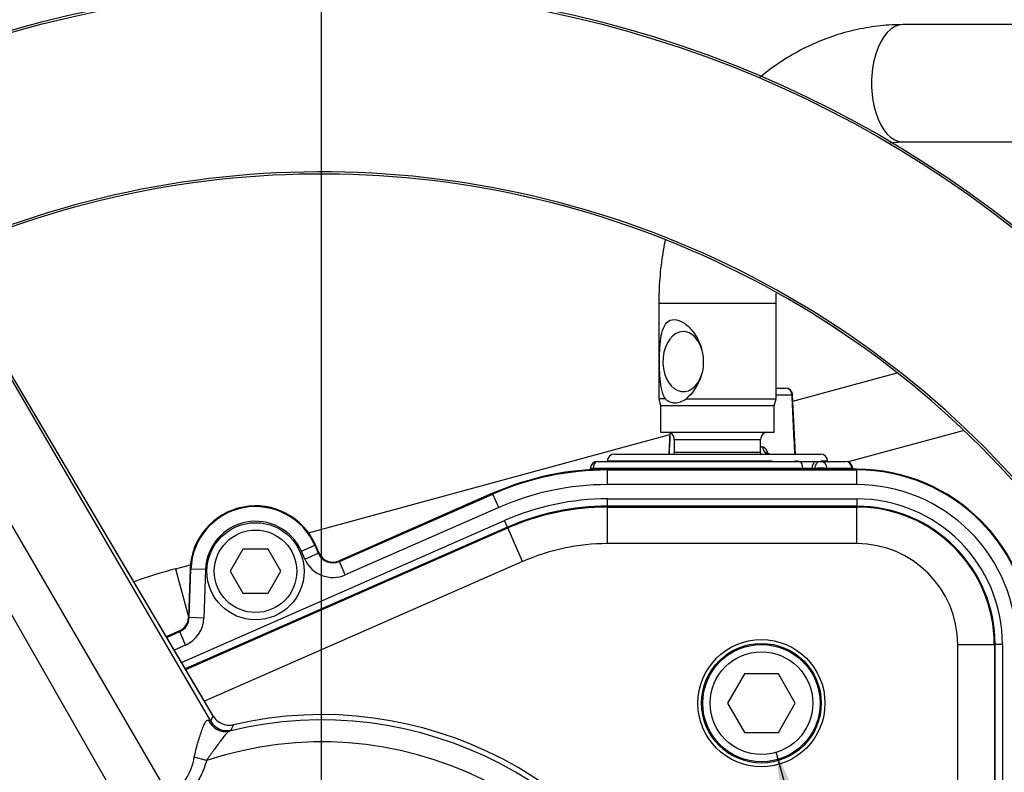
# Model space of a CAD drawing. Units: millimetres. Extents: x 0 to 594, y 0 to 420.
# Drawn here: x 115 to 142, y 336 to 357 of the extents above; entities that cross this region are included whole.
import ezdxf
from ezdxf.enums import TextEntityAlignment as Align
from ezdxf.lldxf.tags import DXFTag

# ---------------------------------------------------------------- set-up
doc = ezdxf.new("R2010")
doc.units = ezdxf.units.MM
for name, color, linetype in [('Default', 7, 'Continuous'), ('DV2_Default', 7, 'Continuous'), ('GB-IS6-GCASE', 7, 'Continuous'), ('II1-01-STD', 7, 'Continuous'), ('II1-04THW-STD', 7, 'Continuous')]:
    doc.layers.add(name, color=color, linetype=linetype)
doc.styles.add('SEACAD_Arial', font='arial.ttf')
tags = doc.linetypes.add('CENTER2', pattern=[28.575, 19.05, -3.175, 3.175, -3.175]).pattern_tags.tags
tags[10:11] = [DXFTag(74, 4), DXFTag(75, 0), DXFTag(340, '0'), DXFTag(46, 0.0), DXFTag(50, 0.0), DXFTag(44, 0.0), DXFTag(45, 0.0)]
tags[8:9] = [DXFTag(74, 4), DXFTag(75, 0), DXFTag(340, '0'), DXFTag(46, 0.0), DXFTag(50, 0.0), DXFTag(44, 0.0), DXFTag(45, 0.0)]
tags[6:7] = [DXFTag(74, 4), DXFTag(75, 0), DXFTag(340, '0'), DXFTag(46, 0.0), DXFTag(50, 0.0), DXFTag(44, 0.0), DXFTag(45, 0.0)]
tags[4:5] = [DXFTag(74, 4), DXFTag(75, 0), DXFTag(340, '0'), DXFTag(46, 0.0), DXFTag(50, 0.0), DXFTag(44, 0.0), DXFTag(45, 0.0)]
doc.dimstyles.new('ISO-InstDr', dxfattribs={"dimtxt": 3.2, "dimasz": 4.48, "dimexe": 1.6, "dimexo": 1.6, "dimgap": 0.8, "dimtad": 1, "dimdec": 0, "dimlfac": 5, "dimzin": 0, "dimdsep": 46, "dimtxsty": 'SEACAD_Arial', "dimblk1": '_SE_FILLED', "dimblk2": '_SE_FILLED', "dimsah": 1, "dimcen": 1.6, "dimadec": 0, "dimazin": 0, "dimtfac": 0.5, "dimtofl": 0, "dimtmove": 0, "dimatfit": 3, "dimfxl": 1, "dimtzin": 0, "dimarcsym": 0})

# ---------------------------------------------------------------- blocks, each defined once
blk = doc.blocks.new('SEANNOT_GROUP100')
at = {"layer": 'Default', "linetype": 'Continuous'}
blk.add_hatch(color=7, dxfattribs=at).paths.add_polyline_path([(137.35, 332.904), (135.429, 337.02), (135.911, 332.504)])
at = {"layer": 'Default', "color": 7, "linetype": 'Continuous'}
blk.add_lwpolyline([(150.151, 284.109), (135.429, 337.02)], dxfattribs=at)
blk = doc.blocks.new('SE4')
at = {"layer": 'DV2_Default', "color": 7, "linetype": 'CENTER2'}
blk.add_line((123.025, 328.96), (123.025, 358.268), dxfattribs=at)
at = {"layer": 'GB-IS6-GCASE', "color": 7, "linetype": 'Continuous'}
for p, q in [((135.885, 346.606), (138.729, 347.378)), ((122.667, 343.014), (132.524, 345.692)), ((140.554, 345.802), (137.395, 344.944)), ((119.04, 342.028), (119.449, 342.14)), ((119.04, 342.028), (119.395, 340.72))]:
    blk.add_line(p, q, dxfattribs=at)
blk.add_arc((123.025, 327.36), 15.2, 105.2012, 109.662, dxfattribs=at)
at = {"layer": 'II1-01-STD', "color": 7, "linetype": 'Continuous'}
for p, q in [((157.109, 356.88), (138.887, 356.88)), ((138.887, 353.68), (157.109, 353.68)), ((132.225, 349.28), (135.425, 349.28)), ((132.225, 349.28), (132.225, 346.667)), ((135.425, 346.667), (135.425, 349.28)), ((135.425, 346.96), (135.68, 346.96)), ((135.861, 346.767), (135.425, 346.767)), ((135.953, 345.16), (135.877, 346.769)), ((132.404, 346.667), (132.225, 346.667)), ((132.225, 346.667), (132.275, 346.48)), ((132.97, 346.667), (135.425, 346.667)), ((135.375, 346.48), (135.425, 346.667)), ((135.375, 346.48), (132.275, 346.48)), ((132.275, 346.48), (132.275, 345.76)), ((135.375, 345.76), (135.375, 346.48)), ((132.275, 345.76), (135.375, 345.76)), ((132.526, 345.744), (132.501, 345.16)), ((132.647, 345.56), (135.003, 345.56)), ((132.647, 345.56), (132.647, 345.2)), ((135.003, 345.2), (135.003, 345.56)), ((131.018, 345.16), (136.632, 345.16)), ((135.003, 345.2), (132.647, 345.2)), ((135.003, 345.353), (135.057, 345.353)), ((130.557, 344.96), (136.067, 344.96)), ((130.819, 344.967), (130.818, 344.96)), ((135.321, 344.967), (130.819, 344.967)), ((136.031, 344.967), (135.935, 344.967)), ((136.067, 344.96), (136.554, 344.96)), ((136.554, 344.96), (136.634, 344.96)), ((136.634, 344.96), (137.315, 344.96)), ((136.832, 344.967), (136.648, 344.967)), ((136.832, 344.96), (136.832, 344.967)), ((130.36, 344.77), (130.356, 344.7)), ((130.432, 344.767), (130.429, 344.707)), ((136.153, 344.767), (130.432, 344.767)), ((136.153, 344.746), (136.153, 344.767)), ((136.397, 344.767), (136.396, 344.746)), ((136.476, 344.767), (136.397, 344.767)), ((136.476, 344.746), (136.476, 344.767)), ((137.496, 344.767), (136.814, 344.767)), ((136.814, 344.767), (136.814, 344.746)), ((137.497, 344.746), (137.496, 344.767)), ((137.516, 344.746), (137.515, 344.773))]:
    blk.add_line(p, q, dxfattribs=at)
for centre, radius, start, end in [((135.68, 346.76), 0.2, 2.6916, 90), ((132.447, 345.56), 0.2, 0, 90), ((135.203, 345.56), 0.2, 90, 180), ((131.018, 344.96), 0.2, 90, 178), ((132.447, 345.2), 0.2, 348.463, 0), ((135.203, 345.2), 0.2, 180, 191.537), ((136.632, 344.96), 0.2, 2, 90), ((130.557, 344.76), 0.2, 90, 177.1301), ((137.315, 344.76), 0.2, 3.5219, 90), ((136.275, 341.02), 3.749, 88.1395, 91.8605)]:
    blk.add_arc(centre, radius, start, end, dxfattribs=at)
for centre, major_axis, ratio, start_param, end_param in [((138.887, 355.28), (0, 1.6), 0.536978, 0, 3.141593), ((132.891, 347.68), (0, 0.82), 0.675871, 0, 4.302169), ((132.891, 347.68), (0, 0.82), 0.675871, 5.122609, 6.283185), ((135.68, 346.76), (0, 0.2), 0.906308, 4.747296, 6.283185), ((135.68, 346.76), (-0.2, -0.009), 0.018166, -3.577718, -3.170842), ((135.68, 346.76), (-0.2, -0.009), 0.018166, 3.112344, 3.141593), ((135.239, 345.36), (0, -0.2), 0.906308, 4.747296, 6.283185), ((130.557, 344.76), (0, -0.2), 0.627613, 3.141593, 4.677482), ((136.067, 344.76), (0, -0.2), 0.430528, 1.605703, 3.141593), ((136.554, 344.76), (0, -0.2), 0.78736, 3.141593, 4.677482), ((136.634, 344.76), (0, -0.2), 0.78736, 3.141593, 4.677482), ((136.634, 344.76), (0, -0.2), 0.903298, 1.605703, 3.141593), ((137.315, 344.76), (0, -0.2), 0.903298, 1.605703, 3.141593), ((130.557, 344.76), (0.2, -0.01), 0.004436, 2.250023, 3.155255), ((136.634, 344.76), (0.2, 0.001), 0.065845, 0.444143, 2.476086), ((137.315, 344.76), (-0.2, -0.012), 0.048044, 2.697934, 3.141593)]:
    blk.add_ellipse(centre, major_axis=major_axis, ratio=ratio, start_param=start_param, end_param=end_param, dxfattribs=at)
for points, knots in [([(138.887, 356.88), (138.745, 356.878), (138.43, 356.871), (137.872, 356.803), (137.261, 356.663), (136.66, 356.457), (136.08, 356.188), (135.525, 355.859), (135.167, 355.595), (134.991, 355.45), (134.984, 355.444)], [0, 0, 0, 0, 0.036224, 0.0949838, 0.1537427, 0.2125739, 0.2715549, 0.3307477, 0.3901945, 0.3928011, 0.3928011, 0.3928011, 0.3928011]), ([(138.533, 353.657), (138.561, 353.661), (138.677, 353.674), (138.788, 353.678), (138.887, 353.68)], [0.92944773, 0.92944773, 0.92944773, 0.92944773, 0.9464633, 1, 1, 1, 1]), ([(132.399, 351.007), (132.382, 350.922), (132.322, 350.603), (132.25, 350.059), (132.226, 349.549), (132.225, 349.309), (132.225, 349.28)], [0.852085, 0.852085, 0.852085, 0.852085, 0.8741616, 0.9352889, 0.993308, 1, 1, 1, 1]), ([(135.425, 349.28), (135.426, 349.375), (135.428, 349.456), (135.431, 349.54), (135.431, 349.541)], [0, 0, 0, 0, 0.0359491, 0.03620363, 0.03620363, 0.03620363, 0.03620363]), ([(132.404, 346.667), (132.314, 346.8), (132.279, 346.999), (132.243, 347.432), (132.241, 347.676), (132.255, 348.136), (132.273, 348.357), (132.383, 348.702), (132.486, 348.833), (132.727, 348.832), (132.815, 348.8), (132.984, 348.69), (133.065, 348.614), (133.277, 348.352), (133.381, 348.132), (133.462, 347.675), (133.437, 347.432), (133.271, 346.997), (133.135, 346.8), (132.97, 346.667)], [0, 0, 0, 0, 0.125, 0.125, 0.25, 0.25, 0.375, 0.375, 0.5, 0.5, 0.5625, 0.5625, 0.625, 0.625, 0.75, 0.75, 0.875, 0.875, 1, 1, 1, 1]), ([(132.404, 346.667), (132.442, 346.632), (132.483, 346.605), (132.57, 346.568), (132.618, 346.558), (132.692, 346.558), (132.717, 346.56), (132.767, 346.569), (132.793, 346.577), (132.87, 346.605), (132.921, 346.632), (132.97, 346.667)], [0, 0, 0, 0, 0.25, 0.25, 0.5, 0.5, 0.625, 0.625, 0.75, 0.75, 1, 1, 1, 1]), ([(135.206, 345.168), (135.205, 345.173), (135.203, 345.178), (135.195, 345.204), (135.187, 345.224), (135.17, 345.259), (135.161, 345.275), (135.142, 345.303), (135.132, 345.315), (135.111, 345.334), (135.101, 345.341), (135.079, 345.351), (135.068, 345.353), (135.057, 345.353)], [0.3441747, 0.3441747, 0.3441747, 0.3441747, 0.375, 0.375, 0.5, 0.5, 0.625, 0.625, 0.75, 0.75, 0.875, 0.875, 1, 1, 1, 1]), ([(135.236, 345.162), (135.232, 345.162), (135.211, 345.158), (135.177, 345.176), (135.166, 345.186), (135.165, 345.186), (135.165, 345.186)], [0, 0, 0, 0, 0.0342943, 0.2176767, 0.3359719, 0.3501749, 0.3501749, 0.3501749, 0.3501749])]:
    blk.add_open_spline(points, degree=3, knots=knots, dxfattribs=at)
for points in [[(135.937, 345.16), (135.912, 345.696), (135.886, 346.232), (135.861, 346.767)], [(132.531, 345.74), (132.523, 345.547), (132.515, 345.354), (132.506, 345.16)]]:
    blk.add_open_spline(points, degree=3, dxfattribs=at)
at = {"layer": 'II1-04THW-STD', "color": 7, "linetype": 'Continuous'}
for p, q in [((118.873, 335.838), (110.544, 350.13)), ((120.062, 338.024), (112.841, 350.232)), ((120.067, 338.015), (112.841, 350.231)), ((120.003, 337.87), (112.872, 350.105)), ((117.759, 335.195), (109.547, 349.555)), ((137.625, 344.746), (130.825, 344.746)), ((130.825, 344.725), (130.825, 344.746)), ((130.825, 344.746), (130.825, 344.746)), ((137.625, 344.746), (130.825, 344.746)), ((130.825, 344.725), (137.625, 344.725)), ((130.825, 344.325), (130.825, 344.725)), ((137.625, 344.725), (137.625, 344.746)), ((137.625, 344.746), (137.625, 344.746)), ((137.625, 344.325), (137.625, 344.725)), ((127.693, 344.088), (123.503, 342.246)), ((127.693, 344.088), (123.503, 342.247)), ((127.701, 344.069), (127.693, 344.088)), ((127.693, 344.088), (127.693, 344.088)), ((137.625, 344.325), (130.825, 344.325)), ((123.511, 342.227), (127.701, 344.069)), ((127.862, 343.703), (127.701, 344.069)), ((130.825, 343.936), (137.625, 343.936)), ((130.825, 343.736), (130.825, 343.936)), ((137.625, 343.936), (137.625, 343.736)), ((127.862, 343.703), (123.672, 341.861)), ((130.825, 343.714), (130.825, 343.736)), ((137.625, 343.736), (130.825, 343.736)), ((130.825, 343.714), (137.625, 343.714)), ((130.825, 342.714), (130.825, 343.714)), ((137.625, 343.714), (137.625, 343.736)), ((137.625, 342.714), (137.625, 343.714)), ((119.205, 339.473), (128.019, 343.346)), ((128.099, 343.163), (128.019, 343.346)), ((128.099, 343.163), (119.307, 339.3)), ((119.319, 339.28), (128.108, 343.143)), ((128.108, 343.143), (128.099, 343.163)), ((128.51, 342.228), (128.108, 343.143)), ((120.879, 342.56), (120.533, 341.96)), ((121.572, 342.56), (120.879, 342.56)), ((121.918, 341.96), (121.572, 342.56)), ((122.475, 342.509), (122.841, 342.67)), ((122.571, 342.29), (122.475, 342.509)), ((122.841, 342.67), (122.86, 342.679)), ((122.841, 342.67), (122.937, 342.451)), ((122.957, 342.459), (122.86, 342.679)), ((122.86, 342.679), (122.86, 342.679)), ((122.957, 342.459), (122.86, 342.679)), ((137.625, 342.714), (130.825, 342.714)), ((128.51, 342.228), (119.831, 338.414)), ((122.571, 342.29), (122.937, 342.451)), ((122.937, 342.451), (122.957, 342.459)), ((122.957, 342.459), (122.957, 342.459)), ((123.503, 342.247), (123.503, 342.246)), ((123.511, 342.227), (123.503, 342.246)), ((123.672, 341.861), (123.511, 342.227)), ((119.441, 342.023), (119.394, 340.697)), ((119.441, 342.023), (119.395, 340.697)), ((119.416, 340.696), (119.462, 342.022)), ((119.462, 342.022), (119.441, 342.023)), ((119.441, 342.023), (119.441, 342.023)), ((119.861, 342.008), (119.462, 342.022)), ((119.861, 342.008), (119.815, 340.682)), ((120.533, 341.96), (120.879, 341.36)), ((121.572, 341.36), (121.918, 341.96)), ((120.879, 341.36), (121.572, 341.36)), ((119.394, 340.697), (119.395, 340.697)), ((119.416, 340.696), (119.395, 340.697)), ((119.815, 340.682), (119.416, 340.696)), ((119.147, 340.332), (118.789, 340.175)), ((119.147, 340.332), (118.79, 340.175)), ((119.156, 340.313), (119.147, 340.332)), ((119.147, 340.332), (119.147, 340.332)), ((118.8, 340.157), (119.156, 340.313)), ((119.316, 339.947), (119.156, 340.313)), ((119.316, 339.947), (119.005, 339.81)), ((140.379, 330.056), (140.379, 339.96)), ((140.379, 339.96), (141.379, 339.96)), ((141.379, 339.96), (141.401, 339.96)), ((141.379, 339.96), (141.379, 330.045)), ((141.401, 330.045), (141.401, 339.96)), ((141.601, 339.96), (141.401, 339.96)), ((141.601, 339.96), (141.601, 330.043)), ((134.563, 339.16), (134.102, 338.36)), ((135.487, 339.16), (134.563, 339.16)), ((135.949, 338.36), (135.487, 339.16)), ((134.102, 338.36), (134.563, 337.56)), ((135.487, 337.56), (135.949, 338.36)), ((120.003, 337.87), (120.067, 338.015)), ((120.077, 338), (120.067, 338.015)), ((120.557, 337.625), (120.515, 337.599)), ((134.563, 337.56), (135.487, 337.56)), ((119.887, 336.795), (119.553, 336.887))]:
    blk.add_line(p, q, dxfattribs=at)
for centre, radius in [((123.025, 327.36), 30.557), ((123.025, 327.36), 30.557), ((123.025, 327.36), 30.498), ((121.225, 341.96), 1.325), ((121.225, 341.96), 1.125), ((135.025, 338.36), 1.734), ((135.025, 338.36), 1.633), ((135.025, 338.36), 1.6), ((135.025, 338.36), 1.4)]:
    blk.add_circle(centre, radius, dxfattribs=at)
for centre, radius, start, end in [((123.025, 327.36), 25.502, 6.2049, 113.7951), ((123.025, 327.36), 25.443, 7.1159, 112.8841), ((123.025, 327.36), 25.443, 7.1166, 112.8823), ((130.825, 336.96), 7.786, 90, 113.7247), ((130.825, 336.96), 7.765, 90, 113.7247), ((137.625, 339.96), 4.786, 0.0392, 90), ((137.625, 339.96), 4.786, 0.0411, 90), ((137.625, 339.96), 4.765, 0.0349, 90), ((130.825, 336.96), 7.365, 90, 113.7247), ((137.625, 339.96), 4.365, 359.9468, 90), ((130.825, 336.96), 6.976, 90, 113.7247), ((137.625, 339.96), 3.976, 0, 90), ((121.225, 341.96), 1.786, 23.7247, 178), ((121.225, 341.96), 1.765, 23.7247, 178), ((130.825, 336.96), 6.776, 90, 113.7247), ((130.825, 336.96), 6.753, 90, 113.7247), ((137.625, 339.96), 3.776, 0, 90), ((137.625, 339.96), 3.753, 0, 90), ((121.225, 341.96), 1.365, 23.7247, 178), ((130.825, 336.96), 5.754, 90, 113.7247), ((137.625, 339.96), 2.754, 0, 90), ((123.336, 342.626), 0.835, 203.7247, 293.7247), ((123.336, 342.626), 0.435, 203.7247, 293.7247), ((123.336, 342.626), 0.414, 203.7247, 293.7247), ((118.98, 340.712), 0.414, 293.7247, 358), ((118.98, 340.712), 0.435, 293.7247, 358), ((118.98, 340.712), 0.835, 293.7247, 358), ((120.533, 338.295), 0.544, 212.9111, 233.2261), ((123.025, 327.36), 10.542, 21.0903, 103.7752), ((123.025, 327.36), 10.687, 21.7446, 103.0113), ((120.441, 338.112), 0.5, 208.9161, 283.4598), ((120.506, 338.26), 0.499, 233.2338, 283.0607), ((151.811, 324.656), 33.838, 157.1924, 157.4641), ((123.025, 327.36), 9.942, 19.2973, 108.3985), ((118.058, 337.112), 1.512, 302.6314, 351.4663)]:
    blk.add_arc(centre, radius, start, end, dxfattribs=at)
for centre, major_axis, ratio, start_param, end_param in [((119.761, 337.846), (-0.301, -0.178), 0.657703, 3.095255, 3.141192), ((120.396, 338.085), (0.202, -0.457), 0.98052, 4.68677, 6.104557)]:
    blk.add_ellipse(centre, major_axis=major_axis, ratio=ratio, start_param=start_param, end_param=end_param, dxfattribs=at)
for points, knots in [([(119.553, 336.887), (119.566, 336.95), (119.58, 337.012), (119.611, 337.135), (119.628, 337.196), (119.662, 337.316), (119.679, 337.374), (119.715, 337.486), (119.733, 337.541), (119.768, 337.641), (119.786, 337.688), (119.82, 337.769), (119.836, 337.803), (119.868, 337.857), (119.883, 337.877), (119.913, 337.899), (119.928, 337.902), (119.943, 337.898)], [0, 0, 0, 0, 0.125, 0.125, 0.25, 0.25, 0.375, 0.375, 0.5, 0.5, 0.625, 0.625, 0.75, 0.75, 0.875, 0.875, 1, 1, 1, 1]), ([(119.943, 337.898), (119.957, 337.895), (119.969, 337.89), (119.984, 337.883), (119.989, 337.881), (119.995, 337.877), (119.997, 337.875), (120, 337.872), (120.002, 337.871), (120.002, 337.871), (120.003, 337.87), (120.003, 337.87), (120.003, 337.87)], [0, 0, 0, 0, 0.5, 0.5, 0.75, 0.75, 0.875, 0.9375, 0.96875, 0.984375, 0.984375, 1, 1, 1, 1]), ([(120.515, 337.599), (120.499, 337.593), (120.482, 337.581), (120.443, 337.545), (120.422, 337.521), (120.376, 337.466), (120.351, 337.434), (120.299, 337.366), (120.271, 337.33), (120.215, 337.254), (120.185, 337.215), (120.126, 337.135), (120.096, 337.094), (120.035, 337.011), (120.005, 336.968), (119.945, 336.882), (119.916, 336.839), (119.887, 336.795)], [0, 0, 0, 0, 0.125, 0.125, 0.25, 0.25, 0.375, 0.375, 0.5, 0.5, 0.625, 0.625, 0.75, 0.75, 0.875, 0.875, 1, 1, 1, 1]), ([(119.887, 336.795), (119.853, 336.671), (119.81, 336.552), (119.732, 336.379), (119.703, 336.323), (119.64, 336.212), (119.606, 336.158), (119.497, 336.002), (119.414, 335.906), (119.23, 335.734), (119.126, 335.657), (119.015, 335.593)], [0, 0, 0, 0, 0.25, 0.25, 0.375, 0.375, 0.5, 0.5, 0.75, 0.75, 1, 1, 1, 1])]:
    blk.add_open_spline(points, degree=3, knots=knots, dxfattribs=at)
blk = doc.blocks.new('DMBLK420')
at = {"layer": 'Default', "linetype": 'Continuous'}
for points in [[(68.245, 386.151), (63.765, 385.404), (68.245, 384.657)], [(118.545, 386.151), (118.545, 384.657), (123.025, 385.404)]]:
    blk.add_hatch(color=7, dxfattribs=at).paths.add_polyline_path(points)
at = {"layer": 'Default', "color": 7, "linetype": 'Continuous'}
for p, q in [((63.765, 327.106), (63.765, 387.004)), ((123.025, 359.868), (123.025, 387.004)), ((123.025, 385.404), (63.765, 385.404))]:
    blk.add_line(p, q, dxfattribs=at)
at = {"layer": 'Default', "color": 7, "linetype": 'Continuous', "style": 'SEACAD_Arial'}
for s, p in [('296', (86.961, 393.244)), ('(', (83.9, 389.404)), (')', (101.43, 389.404)), ('11.67"', (86.961, 389.404))]:
    blk.add_text(s, height=3.2, dxfattribs=at).set_placement(p, align=Align.TOP_LEFT)
blk = doc.blocks.new('_SE_FILLED')
at = {"color": 0}
blk.add_line((0, 0), (-1, 0), dxfattribs=at)
blk.add_solid([(0, 0), (-1, -0.1665), (-1, 0.1665), (0, 0)], dxfattribs=at)
blk = doc.blocks.new('DMBLK422')
at = {"layer": 'Default', "linetype": 'Continuous'}
for points in [[(127.505, 386.151), (123.025, 385.404), (127.505, 384.657)], [(197.745, 386.151), (197.745, 384.657), (202.225, 385.404)]]:
    blk.add_hatch(color=7, dxfattribs=at).paths.add_polyline_path(points)
at = {"layer": 'Default', "color": 7, "linetype": 'Continuous'}
for p, q in [((123.025, 359.868), (123.025, 387.004)), ((202.225, 320.771), (202.225, 387.004)), ((123.025, 385.404), (202.225, 385.404))]:
    blk.add_line(p, q, dxfattribs=at)
at = {"layer": 'Default', "color": 7, "linetype": 'Continuous', "style": 'SEACAD_Arial'}
for s, p in [('396', (156.19, 393.244)), ('(', (153.13, 389.404)), (')', (170.66, 389.404)), ('15.59"', (156.19, 389.404))]:
    blk.add_text(s, height=3.2, dxfattribs=at).set_placement(p, align=Align.TOP_LEFT)
blk = doc.blocks.new('DMBLK425')
at = {"layer": 'Default', "linetype": 'Continuous'}
for points in [[(127.505, 376.551), (123.025, 375.804), (127.505, 375.057)], [(187.597, 376.551), (187.597, 375.057), (192.077, 375.804)]]:
    blk.add_hatch(color=7, dxfattribs=at).paths.add_polyline_path(points)
at = {"layer": 'Default', "color": 7, "linetype": 'Continuous'}
for p, q in [((123.025, 359.868), (123.025, 377.404)), ((192.077, 320.76), (192.077, 377.404)), ((123.025, 375.804), (192.077, 375.804))]:
    blk.add_line(p, q, dxfattribs=at)
at = {"layer": 'Default', "color": 7, "linetype": 'Continuous', "style": 'SEACAD_Arial'}
for s, p in [('345', (151.116, 383.644)), ('(', (148.056, 379.804)), (')', (165.586, 379.804)), ('13.59"', (151.116, 379.804))]:
    blk.add_text(s, height=3.2, dxfattribs=at).set_placement(p, align=Align.TOP_LEFT)
blk = doc.blocks.new('DMBLK428')
at = {"layer": 'Default', "linetype": 'Continuous'}
for points in [[(261.615, 352.4), (260.868, 356.88), (260.121, 352.4)], [(261.615, 331.84), (260.121, 331.84), (260.868, 327.36)]]:
    blk.add_hatch(color=7, dxfattribs=at).paths.add_polyline_path(points)
at = {"layer": 'Default', "color": 7, "linetype": 'Continuous'}
for p, q in [((158.709, 356.88), (262.468, 356.88)), ((260.868, 327.36), (260.868, 356.88)), ((155.533, 327.36), (262.468, 327.36))]:
    blk.add_line(p, q, dxfattribs=at)
at = {"layer": 'Default', "color": 7, "linetype": 'Continuous', "style": 'SEACAD_Arial'}
for s, p in [(')', (256.868, 348.903)), ('5.81"', (256.868, 336.938)), ('148', (253.028, 336.938)), ('(', (256.868, 333.877))]:
    blk.add_text(s, height=3.2, rotation=90, dxfattribs=at).set_placement(p, align=Align.TOP_LEFT)

msp = doc.modelspace()

# ---------------------------------------------------------------- block references
at = {"layer": 'Default'}
for name in ['SE4', 'SEANNOT_GROUP100']:
    msp.add_blockref(name, (0, 0), dxfattribs=at)

# ---------------------------------------------------------------- dimensions: what is measured, and where the dimension line sits
at = {"layer": 'Default', "color": 7, "linetype": 'Continuous'}
for base, p2, picture, middle in [((63.765, 385.404), (63.765, 325.506), 'DMBLK420', (93.395, 385.404)), ((202.225, 385.404), (202.225, 319.171), 'DMBLK422', (162.625, 385.404)), ((192.077, 375.804), (192.077, 319.16), 'DMBLK425', (157.551, 375.804))]:
    dim = msp.add_linear_dim(base=base, p1=(123.025, 327.36), p2=p2, text='\\A1;<>', dimstyle='ISO-InstDr', override={"dimpost": '\\X'}, dxfattribs=at)
    dim.commit()
    dim.dimension.update_dxf_attribs({"geometry": picture, "text_midpoint": middle, "dimtype": 160})
dim = msp.add_linear_dim(base=(260.868, 356.88), p1=(123.025, 327.36), p2=(157.109, 356.88), angle=90, text='\\A1;<>', dimstyle='ISO-InstDr', override={"dimpost": '\\X'}, dxfattribs=at)
dim.commit()
dim.dimension.update_dxf_attribs({"geometry": 'DMBLK428', "text_midpoint": (260.868, 342.12), "dimtype": 160})

doc.saveas('drawing.dxf')
